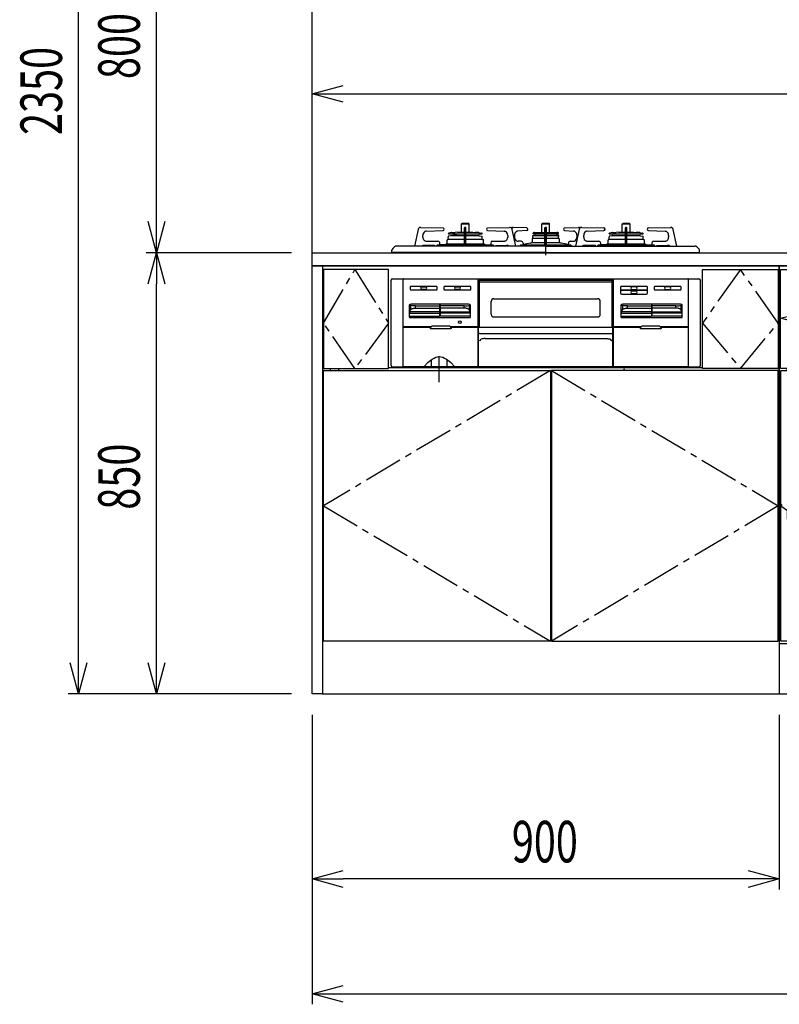
# Model space of a CAD drawing. Extents: x -4495 to 19820, y -3770 to 13755.
# Drawn here: x 14187 to 15650, y 852 to 2749 of the extents above; entities that cross this region are included whole.
import ezdxf

# ---------------------------------------------------------------- set-up
doc = ezdxf.new("R2010")
doc.units = 0
doc.header["$LTSCALE"] = 100
doc.header["$PDMODE"] = 3
for name, pattern in [('CENTER', [50.8, 31.75, -6.35, 6.35, -6.35]), ('CENTER2', [1.125, 0.75, -0.125, 0.125, -0.125]), ('DASHED', [3, 2, -1]), ('HIDDEN', [0.375, 0.25, -0.125]), ('PHANTOM', [2.5, 1.25, -0.25, 0.25, -0.25, 0.25, -0.25])]:
    doc.linetypes.add(name, pattern=pattern)
doc.layers.get('0').update_dxf_attribs({"linetype": 'CONTINUOUS'})
doc.layers.get('DEFPOINTS').update_dxf_attribs({"linetype": 'CONTINUOUS'})
for name, color, linetype in [('CEN', 2, 'CENTER2'), ('DIM', 1, 'CONTINUOUS'), ('HID', 3, 'HIDDEN'), ('THN', 4, 'CONTINUOUS')]:
    doc.layers.add(name, color=color, linetype=linetype)
doc.styles.get("Standard").update_dxf_attribs({"font": 'TXT.shx', "width": 0.7, "bigfont": 'BIGFONT.shx'})
doc.dimstyles.get("Standard").update_dxf_attribs({"dimscale": 40, "dimtxt": 2, "dimasz": 1.5, "dimexe": 0.5, "dimexo": 1, "dimgap": 0.8, "dimtad": 1, "dimblk": 'OPEN30', "dimcen": 0, "dimclrd": 1, "dimclre": 1, "dimclrt": 7, "dimazin": 3, "dimtm": 0.5, "dimtfac": 1, "dimtmove": 0, "dimatfit": 3})

# ---------------------------------------------------------------- blocks, each defined once
blk = doc.blocks.new('A$C3C100894')
for p, q in [((0, 825), (900, 825)), ((0, 0), (0, 825)), ((20, 825), (20, 0)), ((900, 825), (900, 0)), ((900, 623), (900, 825)), ((35, 627), (35, 623)), ((51.7, 623), (51.7, 627)), ((752.5, 628), (147, 628)), ((600.7, 623), (601.7, 627)), ((900, 628), (898, 628)), ((20, 0), (0, 0)), ((20, 0), (900, 0))]:
    blk.add_line(p, q)
at = {"layer": 'CEN'}
for points in [[(82.5, 818), (147, 714.5), (82.5, 627), (22, 714.5), (82.5, 818)], [(825, 818), (752, 714.5), (825, 627), (898, 714.5), (825, 818)], [(459, 623), (22, 362.5), (459, 102)], [(461, 623), (898, 362.5), (461, 102)]]:
    blk.add_lwpolyline(points, dxfattribs=at)
at = {"layer": 'THN'}
for points in [[(147, 627), (147, 818), (22, 818), (22, 627)], [(752, 627), (752, 818), (898, 818), (898, 627)], [(22, 102), (22, 623), (459, 623), (459, 102)], [(898, 102), (898, 623), (461, 623), (461, 102)]]:
    blk.add_lwpolyline(points, close=True, dxfattribs=at)
blk = doc.blocks.new('RB31AW13A16R_正面_')
at = {"linetype": 'CONTINUOUS'}
for p, q in [((-245.5, 45.1), (-252.5, 12.9)), ((-241.2, 48.9), (-241.7, 48.9)), ((-240.4, 48.9), (-241.2, 48.9)), ((-240.4, 48.9), (-197.9, 47.9)), ((-230.2, 41.5), (-197.8, 42.9)), ((-230.2, 41.5), (-230.2, 41.5)), ((-197.8, 42.9), (-197.8, 42.9)), ((-181.4, 38.8), (-186.7, 37.9)), ((-180.8, 38.8), (-174.2, 38.8)), ((-169.8, 39.8), (-174.2, 38.8)), ((-169.8, 39.8), (-140.2, 39.8)), ((-162.5, 55.9), (-147.5, 55.9)), ((-162.5, 39.8), (-162.5, 55.9)), ((-161, 56.9), (-149, 56.9)), ((-156.5, 13), (-156.5, 48.2)), ((-155.8, 48.9), (-154.3, 48.9)), ((-153.6, 13), (-153.6, 48.2)), ((-147.5, 39.8), (-147.5, 55.9)), ((-140.2, 39.8), (-135.8, 38.8)), ((-134.1, 38.8), (-135.8, 38.8)), ((-129.2, 38.8), (-134.1, 38.8)), ((-128.6, 38.8), (-123.3, 37.9)), ((-112.2, 42.9), (-79.8, 41.5)), ((-112.2, 42.9), (-112.2, 42.9)), ((-112.1, 47.9), (-69.6, 48.9)), ((-78.5, 41.3), (-79.8, 41.5)), ((-79.8, 41.5), (-79.8, 41.5)), ((-77.5, 41), (-78.5, 41.3)), ((-68.8, 48.9), (-69.5, 48.9)), ((-68.2, 48.9), (-68.8, 48.9)), ((-57.5, 12.9), (-64.5, 45.1)), ((-64.2, 48.9), (-63.7, 48.9)), ((-63.7, 48.9), (-62.9, 48.9)), ((-36.4, 47.9), (-62.9, 48.9)), ((-36.3, 42.9), (-53.7, 41.7)), ((-53.7, 41.7), (-53.7, 41.7)), ((-36.3, 42.9), (-36.3, 42.9)), ((-23.1, 38.9), (-23.9, 38.6)), ((-21.4, 39.2), (21.4, 39.2)), ((-7.5, 55.9), (7.5, 55.9)), ((-7.5, 39.2), (-7.5, 55.9)), ((-6, 56.9), (6, 56.9)), ((-1.5, 13), (-1.5, 48.2)), ((0.8, 48.9), (-0.8, 48.9)), ((1.5, 13), (1.5, 48.2)), ((7.5, 39.2), (7.5, 55.9)), ((23.1, 38.9), (23.9, 38.6)), ((36.3, 42.9), (53.7, 41.7)), ((36.3, 42.9), (36.3, 42.9)), ((36.4, 47.9), (62.9, 48.9)), ((53.7, 41.7), (53.7, 41.7)), ((64.5, 45.1), (57.5, 12.9)), ((63.7, 48.9), (62.9, 48.9)), ((64.2, 48.9), (63.7, 48.9)), ((68.8, 48.9), (68.3, 48.9)), ((69.6, 48.9), (68.8, 48.9)), ((69.6, 48.9), (112.1, 47.9)), ((79.8, 41.5), (112.2, 42.9)), ((79.8, 41.5), (79.8, 41.5)), ((112.2, 42.9), (112.2, 42.9)), ((128.6, 38.8), (123.3, 37.9)), ((129.2, 38.8), (135.8, 38.8)), ((140.2, 39.8), (135.8, 38.8)), ((140.2, 39.8), (169.8, 39.8)), ((147.5, 55.9), (162.5, 55.9)), ((147.5, 39.8), (147.5, 55.9)), ((149, 56.9), (161, 56.9)), ((153.6, 13), (153.6, 48.2)), ((154.3, 48.9), (155.8, 48.9)), ((156.5, 13), (156.5, 48.2)), ((162.5, 39.8), (162.5, 55.9)), ((169.8, 39.8), (174.2, 38.8)), ((175.9, 38.8), (174.2, 38.8)), ((180.8, 38.8), (175.9, 38.8)), ((181.4, 38.8), (186.7, 37.9)), ((197.8, 42.9), (230.2, 41.5)), ((197.8, 42.9), (197.8, 42.9)), ((197.9, 47.9), (240.4, 48.9)), ((231.5, 41.3), (230.2, 41.5)), ((230.2, 41.5), (230.2, 41.5)), ((232.5, 41), (231.5, 41.3)), ((240.4, 48.9), (241.2, 48.9)), ((241.2, 48.9), (240.4, 48.9)), ((241.2, 48.9), (241.7, 48.9)), ((252.5, 13), (245.5, 45.1)), ((-236.8, 30.2), (-236.8, 33.5)), ((-230, 22.2), (-207.6, 22.2)), ((-190, 17.2), (-190, 24.5)), ((-188.2, 25.8), (-189.3, 25.4)), ((-188, 31.8), (-188, 30.3)), ((-188, 30.3), (-187.7, 30.2)), ((-187.8, 25.9), (-156.5, 25.9)), ((-187.7, 25.9), (-187.8, 25.9)), ((-182.5, 32.4), (-187.7, 32.1)), ((-187.5, 26.1), (-187.7, 30.2)), ((-187.5, 36.5), (-187.5, 37)), ((-187.3, 36.3), (-156.5, 36.3)), ((-181.6, 33.2), (-156.5, 33.2)), ((-153.6, 36.3), (-122.8, 36.3)), ((-153.6, 33.2), (-128.3, 33.2)), ((-153.6, 25.9), (-122, 25.9)), ((-128.5, 33.1), (-128.7, 33.1)), ((-127.5, 32.4), (-122.2, 32.1)), ((-122.5, 36.5), (-122.5, 37)), ((-122.5, 25.9), (-122.2, 32.1)), ((-122.3, 25.9), (-122.2, 25.9)), ((-121.8, 25.8), (-120.7, 25.4)), ((-120, 17.2), (-120, 24.5)), ((-102.9, 22.1), (-102.4, 22.2)), ((-102.4, 22.2), (-80, 22.2)), ((-73.2, 33.5), (-73.2, 30.2)), ((-60.2, 33.7), (-60.2, 30.2)), ((-47.2, 22.2), (-53.3, 22.2)), ((-27, 19.7), (-1.5, 19.7)), ((-26, 26.9), (-26, 19.6)), ((-25, 33.1), (-21.4, 33.3)), ((-25, 33.1), (-1.5, 33.1)), ((-25, 31.5), (-25, 33.1)), ((-24.5, 28.4), (-24.7, 31.3)), ((-24.5, 37.1), (-24.5, 37.7)), ((-24.5, 28.4), (-1.5, 28.4)), ((-24.3, 36.8), (-1.5, 36.8)), ((-22.5, 37.4), (-24.1, 36.8)), ((-21.4, 37.6), (21.4, 37.6)), ((-11.7, 37.6), (-21.4, 37.6)), ((-21.4, 36.6), (-21.4, 37.6)), ((-18.2, 36.6), (-21.4, 36.6)), ((-20.4, 33.9), (-20.5, 33.9)), ((-19.6, 32.9), (-19.9, 33.6)), ((-18.2, 36.6), (-18.2, 37.6)), ((-11.7, 36.6), (-18.2, 36.6)), ((-14.2, 36.6), (-14.2, 37.6)), ((-11.7, 36.6), (-11.7, 37.6)), ((1.5, 36.8), (24.2, 36.8)), ((1.5, 33.1), (25, 33.1)), ((1.5, 28.4), (24.5, 28.4)), ((1.5, 19.7), (27, 19.7)), ((11.7, 37.6), (21.4, 37.6)), ((11.7, 36.6), (11.7, 37.6)), ((11.7, 36.6), (12.5, 36.6)), ((12, 36.6), (13.5, 36.6)), ((13.5, 36.6), (21.4, 36.6)), ((14.2, 36.6), (14.2, 37.6)), ((18.2, 36.6), (18.2, 37.6)), ((19.7, 33.1), (19.9, 33.6)), ((20.4, 33.9), (20.5, 33.9)), ((21.4, 36.6), (21.4, 37.6)), ((25, 33.1), (21.4, 33.3)), ((22.5, 37.4), (24.1, 36.8)), ((24.5, 37.1), (24.5, 37.7)), ((24.5, 28.4), (24.7, 31.3)), ((25, 31.5), (24.6, 31.3)), ((25, 31.5), (25, 33.1)), ((26, 26.9), (26, 19.7)), ((47.2, 22.2), (53.3, 22.2)), ((60.2, 33.7), (60.2, 30.2)), ((73.2, 30.2), (73.2, 33.5)), ((80, 22.2), (102.4, 22.2)), ((120, 17.2), (120, 24.5)), ((122, 25.9), (120.7, 25.4)), ((122, 31.8), (122, 30.3)), ((122, 30.3), (122.3, 30.2)), ((122, 25.9), (153.6, 25.9)), ((127.5, 32.4), (122.3, 32.1)), ((122.5, 25.9), (122.3, 30.2)), ((122.5, 36.5), (122.5, 37)), ((122.7, 36.3), (153.6, 36.3)), ((128.5, 33.1), (153.6, 33.1)), ((156.5, 36.3), (187.2, 36.3)), ((156.5, 33.1), (181.5, 33.1)), ((156.5, 25.9), (188, 25.9)), ((182.5, 32.4), (187.8, 32.1)), ((187.5, 36.5), (187.5, 37)), ((187.5, 25.9), (187.8, 32.1)), ((188, 25.9), (189.3, 25.4)), ((190, 17.2), (190, 24.5)), ((207.1, 22.1), (207.6, 22.2)), ((207.6, 22.2), (230, 22.2)), ((236.8, 33.5), (236.8, 30.2)), ((-296.5, 0), (-296.5, 4.9)), ((0, 0.7), (-296.5, 0.7)), ((0, 0), (-296.5, 0)), ((-72.4, 13), (-287.7, 13)), ((-236.3, 14), (-235.9, 14.1)), ((-215.7, 14.2), (-234.7, 14.2)), ((-225.1, 13), (-225.1, 13.1)), ((-223.6, 13), (-223.7, 13.1)), ((-216.9, 14.2), (-217.2, 14.2)), ((-216.6, 14.1), (-216.9, 14.2)), ((-216.3, 14), (-216.6, 14.1)), ((-216, 13.9), (-216.3, 14)), ((-215.8, 13.7), (-216, 13.9)), ((-215.5, 13.5), (-215.8, 13.7)), ((-215.4, 14.2), (-215.7, 14.2)), ((-215.3, 13.3), (-215.5, 13.5)), ((-215.1, 14.1), (-215.4, 14.2)), ((-215.1, 13.1), (-215.3, 13.3)), ((-214.9, 14), (-215.1, 14.1)), ((-214.6, 13.9), (-214.9, 14)), ((-214.3, 13.7), (-214.6, 13.9)), ((-214.1, 13.5), (-214.3, 13.7)), ((-213.9, 13.3), (-214.1, 13.5)), ((-213.7, 13.1), (-213.9, 13.3)), ((-210.2, 13), (-210.1, 13.1)), ((-210.1, 13.1), (-210, 13.5)), ((-210, 13.5), (-209.9, 13.8)), ((-209.9, 13.8), (-209.7, 14.1)), ((-209.7, 14.1), (-209.5, 14.3)), ((-208.3, 15.4), (-209.5, 14.3)), ((-208.3, 15.4), (-156.5, 15.4)), ((-193.4, 16.2), (-204.2, 15.4)), ((-204.1, 16.2), (-204.1, 18.2)), ((-191.1, 17.2), (-156.5, 17.2)), ((-153.6, 17.2), (-118.9, 17.2)), ((-153.6, 15.4), (-101.7, 15.4)), ((-116.6, 16.2), (-105.8, 15.4)), ((-106.4, 13), (-106.3, 13.1)), ((-105.9, 18.2), (-105.9, 16.2)), ((-104.9, 13), (-104.9, 13.1)), ((-101.7, 15.4), (-100.5, 14.3)), ((-100.3, 14.1), (-100.5, 14.3)), ((-100.1, 13.8), (-100.3, 14.1)), ((-100, 13.5), (-100.1, 13.8)), ((-99.9, 13.1), (-100, 13.5)), ((-99.8, 13), (-99.9, 13.1)), ((-96.3, 13.1), (-96.1, 13.3)), ((-96.1, 13.3), (-95.9, 13.5)), ((-95.9, 13.5), (-95.7, 13.7)), ((-95.7, 13.7), (-95.4, 13.9)), ((-95.4, 13.9), (-95.1, 14)), ((-95.1, 14), (-94.9, 14.1)), ((-94.9, 14.1), (-94.6, 14.2)), ((-94.9, 13.1), (-94.7, 13.3)), ((-94.7, 13.3), (-94.5, 13.5)), ((-94.6, 14.2), (-94.3, 14.2)), ((-94.5, 13.5), (-94.2, 13.7)), ((-94.3, 14.2), (-75.3, 14.2)), ((-94.2, 13.7), (-94, 13.9)), ((-94, 13.9), (-93.7, 14)), ((-93.7, 14), (-93.4, 14.1)), ((-93.4, 14.1), (-93.1, 14.2)), ((-93.1, 14.2), (-92.8, 14.2)), ((-74.1, 14.1), (-73.7, 14)), ((-69.3, 13), (-72.4, 13)), ((0, 13), (-69.3, 13)), ((-49.6, 13.5), (-49.7, 13.1)), ((-49.7, 13.1), (-49.7, 13)), ((-49.5, 13.8), (-49.6, 13.5)), ((-49.3, 14.1), (-49.5, 13.8)), ((-48, 15.4), (-49.3, 14.1)), ((-47.9, 15.4), (-1.5, 15.4)), ((-29.5, 18.5), (-43.7, 16.1)), ((-43.7, 18.2), (-43.7, 16.2)), ((0, 13), (69.3, 13)), ((0, 0.7), (296.5, 0.7)), ((0, 0), (296.5, 0)), ((1.5, 15.4), (48, 15.4)), ((43.7, 16.1), (29.5, 18.5)), ((43.7, 18.2), (43.7, 16.2)), ((48, 15.4), (49.3, 14.1)), ((49.3, 14.1), (49.5, 13.8)), ((49.5, 13.8), (49.6, 13.5)), ((49.6, 13.5), (49.7, 13.1)), ((49.7, 13.1), (49.7, 13)), ((69.3, 13), (72.4, 13)), ((72.4, 13), (287.7, 13)), ((94.3, 14.2), (75.3, 14.2)), ((93.1, 14.2), (92.8, 14.2)), ((93.4, 14.1), (93.1, 14.2)), ((93.7, 14), (93.4, 14.1)), ((94, 13.9), (93.7, 14)), ((94.2, 13.7), (94, 13.9)), ((94.5, 13.5), (94.2, 13.7)), ((94.6, 14.2), (94.3, 14.2)), ((94.7, 13.3), (94.5, 13.5)), ((94.9, 14.1), (94.6, 14.2)), ((94.9, 13.1), (94.7, 13.3)), ((95.1, 14), (94.9, 14.1)), ((95.4, 13.9), (95.1, 14)), ((95.7, 13.7), (95.4, 13.9)), ((95.9, 13.5), (95.7, 13.7)), ((96.1, 13.3), (95.9, 13.5)), ((96.3, 13.1), (96.1, 13.3)), ((99.8, 13), (99.9, 13.1)), ((99.9, 13.1), (100, 13.5)), ((100, 13.5), (100.1, 13.8)), ((100.1, 13.8), (100.3, 14.1)), ((100.3, 14.1), (101.6, 15.4)), ((101.7, 15.4), (153.6, 15.4)), ((104.9, 13), (104.9, 13.1)), ((116.6, 16.2), (105.8, 15.4)), ((105.9, 16.2), (105.9, 18.2)), ((106.4, 13), (106.3, 13.1)), ((118.9, 17.2), (153.7, 17.2)), ((156.3, 17.2), (191.1, 17.2)), ((156.5, 15.4), (208.4, 15.4)), ((193.4, 16.2), (204.2, 15.4)), ((204.1, 18.2), (204.1, 16.2)), ((209.7, 14.1), (208.4, 15.4)), ((209.9, 13.8), (209.7, 14.1)), ((210, 13.5), (209.9, 13.8)), ((210.1, 13.1), (210, 13.5)), ((210.2, 13), (210.1, 13.1)), ((213.6, 13), (213.7, 13.1)), ((213.7, 13.1), (213.9, 13.3)), ((213.9, 13.3), (214.1, 13.5)), ((214.1, 13.5), (214.3, 13.7)), ((214.3, 13.7), (214.6, 13.9)), ((214.6, 13.9), (214.9, 14)), ((214.9, 14), (215.1, 14.1)), ((215.1, 14.1), (215.4, 14.2)), ((215.1, 13.1), (215.3, 13.3)), ((215.1, 13), (215.1, 13.1)), ((215.3, 13.3), (215.5, 13.5)), ((215.4, 14.2), (215.7, 14.2)), ((215.5, 13.5), (215.8, 13.7)), ((215.7, 14.2), (234.7, 14.2)), ((215.8, 13.7), (216, 13.9)), ((216, 13.9), (216.3, 14)), ((216.3, 14), (216.6, 14.1)), ((216.6, 14.1), (216.9, 14.2)), ((216.9, 14.2), (217.2, 14.2)), ((230.9, 14.1), (231.3, 14)), ((296.5, 0), (296.5, 4.9)), ((-298, -217), (-298, -53)), ((-295, -50), (295, -50)), ((-274.5, -51.7), (-274.5, -51.2)), ((-274.5, -220), (-274.5, -51.7)), ((-273.5, -50.2), (273.5, -50.2)), ((-130.5, -50.2), (-130.5, -220)), ((-128.8, -53.2), (-128.3, -53.2)), ((-128.8, -143.5), (-128.8, -53.2)), ((-128.3, -53.1), (-128.3, -52.6)), ((-128.3, -52.6), (128.3, -52.6)), ((-128.3, -53.1), (-128.3, -54.2)), ((-128, -55.2), (-128, -143.5)), ((-126.3, -56.2), (126.3, -56.2)), ((128, -143.5), (128, -55.2)), ((128.3, -52.6), (128.3, -53.1)), ((128.3, -53.1), (128.3, -54.2)), ((128.8, -53.2), (128.3, -53.2)), ((128.8, -143.5), (128.8, -53.2)), ((130.5, -220), (130.5, -50.2)), ((274.5, -51.2), (274.5, -51.7)), ((274.5, -51.7), (274.5, -219)), ((298, -217), (298, -53)), ((-261, -66.7), (-261, -69.7)), ((-211, -64.7), (-259, -64.7)), ((-259, -71.7), (-211, -71.7)), ((-238.5, -65.7), (-231.5, -65.7)), ((-231.5, -70.7), (-238.5, -70.7)), ((-209, -69.7), (-209, -66.7)), ((-196, -66.7), (-196, -69.7)), ((-146, -64.7), (-194, -64.7)), ((-194, -71.7), (-146, -71.7)), ((-173.5, -65.7), (-166.5, -65.7)), ((-166.5, -70.7), (-173.5, -70.7)), ((-144, -69.7), (-144, -66.7)), ((144, -66.7), (144, -69.7)), ((144, -69.7), (144, -74.7)), ((144, -74.7), (144, -77.7)), ((194, -64.7), (146, -64.7)), ((146, -71.7), (194, -71.7)), ((194, -72.7), (146, -72.7)), ((173.5, -65.7), (166.5, -65.7)), ((166.5, -70.7), (173.5, -70.7)), ((173.5, -73.7), (166.5, -73.7)), ((196, -74.7), (196, -66.7)), ((196, -77.7), (196, -74.7)), ((209, -66.7), (209, -69.7)), ((259, -64.7), (211, -64.7)), ((211, -71.7), (259, -71.7)), ((238.5, -65.7), (231.5, -65.7)), ((231.5, -70.7), (238.5, -70.7)), ((261, -69.7), (261, -66.7)), ((-105, -118.6), (-105, -93.6)), ((-100, -88.6), (100, -88.6)), ((105, -118.6), (105, -93.6)), ((146, -79.7), (194, -79.7)), ((166.5, -78.7), (173.5, -78.7)), ((-263, -101.1), (-263, -123.5)), ((-262.4, -100.5), (-261.7, -100.9)), ((-262.2, -113.8), (-260.4, -109.9)), ((-261.7, -100.9), (-260.4, -101.5)), ((-260.3, -101.6), (-260.4, -101.5)), ((-260.4, -109.9), (-260, -109.3)), ((-259, -101.8), (-260.3, -101.6)), ((-260, -109.3), (-259.2, -108.7)), ((-259.2, -108.7), (-258.2, -108.1)), ((-256.8, -102.1), (-259, -101.8)), ((-258.2, -108.1), (-257, -107.6)), ((-151, -99), (-257, -99)), ((-257, -107.6), (-255.6, -107.3)), ((-253.9, -102.2), (-256.8, -102.1)), ((-255.6, -107.3), (-254, -107)), ((-254, -107), (-252.3, -106.8)), ((-250.6, -102.2), (-253.9, -102.2)), ((-252.3, -106.8), (-250.6, -106.7)), ((-250.6, -102.2), (-204.5, -102.2)), ((-250.6, -106.7), (-204.5, -106.7)), ((-204.5, -99.5), (-204.5, -122)), ((-203.5, -99.5), (-203.5, -122)), ((-157.4, -102.2), (-203.5, -102.2)), ((-157.4, -106.7), (-203.5, -106.7)), ((-157.4, -102.2), (-154.1, -102.2)), ((-155.7, -106.8), (-157.4, -106.7)), ((-154, -107), (-155.7, -106.8)), ((-154.1, -102.2), (-151.2, -102.1)), ((-152.4, -107.3), (-154, -107)), ((-151, -107.6), (-152.4, -107.3)), ((-151.2, -102.1), (-149, -101.8)), ((-149.8, -108.1), (-151, -107.6)), ((-148.8, -108.7), (-149.8, -108.1)), ((-149, -101.8), (-147.7, -101.6)), ((-148, -109.3), (-148.8, -108.7)), ((-147.6, -109.9), (-148, -109.3)), ((-147.7, -101.6), (-147.6, -101.5)), ((-146.3, -100.9), (-147.6, -101.5)), ((-145.8, -113.8), (-147.6, -109.9)), ((-145.6, -100.5), (-146.3, -100.9)), ((-145, -123.5), (-145, -101.1)), ((145, -101.1), (145, -123.5)), ((145.6, -100.5), (146.3, -100.9)), ((145.8, -113.8), (147.6, -109.9)), ((146.3, -100.9), (147.6, -101.5)), ((147.7, -101.6), (147.6, -101.5)), ((147.6, -109.9), (148, -109.3)), ((149, -101.8), (147.7, -101.6)), ((148, -109.3), (148.8, -108.7)), ((148.8, -108.7), (149.8, -108.1)), ((151.2, -102.1), (149, -101.8)), ((149.8, -108.1), (151, -107.6)), ((257, -99), (151, -99)), ((151, -107.6), (152.4, -107.3)), ((154.1, -102.2), (151.2, -102.1)), ((152.4, -107.3), (154, -107)), ((154, -107), (155.7, -106.8)), ((157.4, -102.2), (154.1, -102.2)), ((155.7, -106.8), (157.4, -106.7)), ((157.4, -102.2), (203.5, -102.2)), ((157.4, -106.7), (203.5, -106.7)), ((203.5, -99.5), (203.5, -122)), ((204.5, -99.5), (204.5, -122)), ((250.6, -102.2), (204.5, -102.2)), ((250.6, -106.7), (204.5, -106.7)), ((250.6, -102.2), (253.9, -102.2)), ((252.3, -106.8), (250.6, -106.7)), ((254, -107), (252.3, -106.8)), ((253.9, -102.2), (256.8, -102.1)), ((255.6, -107.3), (254, -107)), ((257, -107.6), (255.6, -107.3)), ((256.8, -102.1), (259, -101.8)), ((258.2, -108.1), (257, -107.6)), ((259.2, -108.7), (258.2, -108.1)), ((259, -101.8), (260.3, -101.6)), ((260, -109.3), (259.2, -108.7)), ((260.4, -109.9), (260, -109.3)), ((260.3, -101.6), (260.4, -101.5)), ((261.7, -100.9), (260.4, -101.5)), ((262.2, -113.8), (260.4, -109.9)), ((262.4, -100.5), (261.7, -100.9)), ((263, -123.5), (263, -101.1)), ((-262.5, -122), (-204.5, -122)), ((-261.5, -125), (-146.5, -125)), ((-145.5, -122), (-203.5, -122)), ((-100, -123.6), (100, -123.6)), ((145.5, -122), (203.5, -122)), ((146.5, -125), (261.5, -125)), ((262.5, -122), (204.5, -122)), ((-220.8, -142.5), (-274.5, -142.5)), ((-274.5, -143.5), (-221.5, -143.5)), ((-222.3, -145.5), (-222.3, -144.5)), ((-222.2, -145.6), (-222.3, -145.5)), ((-222.2, -145.7), (-222.2, -145.6)), ((-222.2, -145.6), (-222.2, -145.6)), ((-222.2, -145.8), (-222.2, -145.7)), ((-222.2, -145.7), (-222.2, -145.7)), ((-222.2, -145.9), (-222.2, -145.8)), ((-222.1, -146), (-222.2, -145.9)), ((-222.2, -145.9), (-222.2, -145.9)), ((-222, -146.1), (-222.1, -146)), ((-222.1, -146), (-222.1, -146)), ((-222, -146.2), (-222, -146.1)), ((-221.9, -146.3), (-222, -146.2)), ((-222, -146.2), (-222, -146.2)), ((-221.8, -146.3), (-221.9, -146.3)), ((-221.9, -146.3), (-221.9, -146.3)), ((-221.7, -146.4), (-221.8, -146.3)), ((-221.6, -146.4), (-221.7, -146.4)), ((-221.7, -146.4), (-221.7, -146.4)), ((-221.6, -146.5), (-221.6, -146.4)), ((-221.5, -146.5), (-221.6, -146.5)), ((-221.4, -146.5), (-221.5, -146.5)), ((-221.3, -146.5), (-221.4, -146.5)), ((-221.4, -146.5), (-221.4, -146.5)), ((-221.2, -146.5), (-221.3, -146.5)), ((-183.3, -146.5), (-221.2, -146.5)), ((-186.2, -141.5), (-218.3, -141.5)), ((-130.5, -142.5), (-183.7, -142.5)), ((-183.2, -146.5), (-183.3, -146.5)), ((-183.1, -146.5), (-183.2, -146.5)), ((-183, -146.5), (-183.1, -146.5)), ((-183.1, -146.5), (-183.1, -146.5)), ((-183, -143.5), (-130.5, -143.5)), ((-182.9, -146.5), (-183, -146.5)), ((-182.8, -146.4), (-182.9, -146.4)), ((-182.9, -146.4), (-182.9, -146.5)), ((-182.7, -146.3), (-182.8, -146.4)), ((-182.8, -146.4), (-182.8, -146.4)), ((-182.6, -146.3), (-182.7, -146.3)), ((-182.5, -146.2), (-182.6, -146.3)), ((-182.6, -146.3), (-182.6, -146.3)), ((-182.4, -146), (-182.5, -146.1)), ((-182.5, -146.1), (-182.5, -146.2)), ((-182.5, -146.2), (-182.5, -146.2)), ((-182.3, -145.9), (-182.4, -146)), ((-182.4, -146), (-182.4, -146)), ((-182.3, -145.5), (-182.3, -144.5)), ((-182.3, -145.5), (-182.3, -145.6)), ((-182.3, -145.6), (-182.3, -145.6)), ((-182.3, -145.6), (-182.3, -145.7)), ((-182.3, -145.7), (-182.3, -145.7)), ((-182.3, -145.7), (-182.3, -145.8)), ((-182.3, -145.8), (-182.3, -145.9)), ((-182.3, -145.9), (-182.3, -145.9)), ((-129.5, -143.5), (129.5, -143.5)), ((-129.5, -220), (-129.5, -143.5)), ((129.5, -220), (129.5, -143.5)), ((183.8, -142.5), (130.5, -142.5)), ((130.5, -143.5), (183, -143.5)), ((182.3, -144.5), (182.3, -145.5)), ((182.3, -145.6), (182.3, -145.5)), ((182.3, -145.7), (182.3, -145.6)), ((182.3, -145.6), (182.3, -145.6)), ((182.3, -145.8), (182.3, -145.7)), ((182.3, -145.7), (182.3, -145.7)), ((182.3, -145.9), (182.3, -145.8)), ((182.4, -146), (182.3, -145.9)), ((182.3, -145.9), (182.3, -145.9)), ((182.5, -146.1), (182.4, -146)), ((182.4, -146), (182.4, -146)), ((182.5, -146.2), (182.5, -146.1)), ((182.6, -146.3), (182.5, -146.2)), ((182.5, -146.2), (182.5, -146.2)), ((182.7, -146.3), (182.6, -146.3)), ((182.6, -146.3), (182.6, -146.3)), ((182.8, -146.4), (182.7, -146.3)), ((182.9, -146.4), (182.8, -146.4)), ((182.8, -146.4), (182.8, -146.4)), ((182.9, -146.5), (182.9, -146.4)), ((183, -146.5), (182.9, -146.5)), ((183.1, -146.5), (183, -146.5)), ((183.2, -146.5), (183.1, -146.5)), ((183.1, -146.5), (183.1, -146.5)), ((183.3, -146.5), (183.2, -146.5)), ((221.2, -146.5), (183.3, -146.5)), ((218.3, -141.5), (186.2, -141.5)), ((274.5, -142.5), (220.7, -142.5)), ((221.3, -146.5), (221.2, -146.5)), ((221.4, -146.5), (221.3, -146.5)), ((221.5, -146.5), (221.4, -146.5)), ((221.4, -146.5), (221.4, -146.5)), ((221.5, -143.5), (274.5, -143.5)), ((221.6, -146.5), (221.5, -146.5)), ((221.7, -146.4), (221.6, -146.4)), ((221.6, -146.4), (221.6, -146.5)), ((221.8, -146.3), (221.7, -146.4)), ((221.7, -146.4), (221.7, -146.4)), ((221.9, -146.3), (221.8, -146.3)), ((222, -146.2), (221.9, -146.3)), ((221.9, -146.3), (221.9, -146.3)), ((222.1, -146), (222, -146.1)), ((222, -146.1), (222, -146.2)), ((222, -146.2), (222, -146.2)), ((222.2, -145.9), (222.1, -146)), ((222.1, -146), (222.1, -146)), ((222.3, -145.5), (222.2, -145.6)), ((222.2, -145.6), (222.2, -145.6)), ((222.2, -145.6), (222.2, -145.7)), ((222.2, -145.7), (222.2, -145.7)), ((222.2, -145.7), (222.2, -145.8)), ((222.2, -145.8), (222.2, -145.9)), ((222.2, -145.9), (222.2, -145.9)), ((222.3, -144.5), (222.3, -145.5)), ((-127.3, -155.5), (-125.1, -155.5)), ((-126.3, -168.9), (-124.3, -166.5)), ((-125.1, -155.5), (-116.7, -155.5)), ((-116.7, -155.5), (116.7, -155.5)), ((-116.7, -165.4), (116.7, -165.4)), ((-116.7, -165.4), (-116.7, -165.4)), ((116.7, -155.5), (125.1, -155.5)), ((116.7, -165.4), (117.4, -165.4)), ((116.7, -165.4), (116.7, -165.4)), ((117.4, -165.4), (118.6, -165.4)), ((118.6, -165.4), (119.8, -165.5)), ((119.8, -165.5), (120.9, -165.6)), ((120.9, -165.6), (121.9, -165.8)), ((121.9, -165.8), (122.8, -165.9)), ((122.8, -165.9), (123.5, -166.1)), ((123.5, -166.1), (124, -166.3)), ((124, -166.3), (124.2, -166.4)), ((124.2, -166.4), (124.3, -166.5)), ((124.3, -166.5), (124.3, -166.5)), ((124.3, -166.5), (126.3, -168.9)), ((125.1, -155.5), (127.3, -155.5)), ((-226.4, -211), (-218.8, -205)), ((-220, -220), (-220, -205.8)), ((-218.8, -205), (-215.1, -202.8)), ((-215.1, -202.8), (-211.6, -201.2)), ((-211.6, -201.2), (-208.2, -200.3)), ((-208.2, -200.3), (-205, -200)), ((-205, -200), (-201.8, -200.3)), ((-201.8, -200.3), (-198.4, -201.2)), ((-198.4, -201.2), (-194.9, -202.8)), ((-194.9, -202.8), (-191.2, -205)), ((-191.2, -205), (-183.6, -211)), ((-190, -220), (-190, -205.8)), ((-295, -220), (295, -220)), ((273.5, -220), (-274.5, -220)), ((-235, -220), (-226.4, -211)), ((-183.6, -211), (-175, -220)), ((129, -218), (129, -218)), ((274.5, -219), (273.5, -219)), ((273.5, -219), (273.5, -220))]:
    blk.add_line(p, q, dxfattribs=at)
at = {"linetype": 'PHANTOM'}
for p, q in [((-1.5, 44.5), (-1.4, 44.5)), ((-1.4, 44.5), (-1.4, 44.5)), ((-1.4, 44.5), (-1.3, 44.5)), ((-1.3, 44.5), (-1.2, 44.5)), ((-1.2, 44.5), (-1.1, 44.6)), ((-1.1, 44.6), (-1, 44.6)), ((-1, 44.6), (-0.9, 44.6)), ((-0.9, 44.6), (-0.8, 44.6)), ((-0.8, 44.6), (0.8, 44.6)), ((0.8, 44.6), (0.9, 44.6)), ((0.9, 44.6), (1, 44.6)), ((1, 44.6), (1.1, 44.6)), ((1.1, 44.6), (1.2, 44.5)), ((1.2, 44.5), (1.3, 44.5)), ((1.3, 44.5), (1.4, 44.5)), ((1.4, 44.5), (1.4, 44.5)), ((1.4, 44.5), (1.5, 44.5)), ((112.2, 47.9), (112.1, 47.9)), ((112.3, 47.8), (112.2, 47.9)), ((112.3, 43), (112.2, 42.9)), ((112.2, 42.9), (112.2, 42.9)), ((112.4, 47.7), (112.3, 47.8)), ((112.3, 47.8), (112.3, 47.8)), ((112.4, 43.1), (112.3, 43)), ((112.3, 43), (112.3, 43)), ((112.4, 47.6), (112.4, 47.7)), ((112.4, 47.5), (112.4, 47.6)), ((112.5, 47.3), (112.4, 47.5)), ((112.5, 43.3), (112.4, 43.2)), ((112.4, 43.2), (112.4, 43.1)), ((112.5, 47.2), (112.5, 47.3)), ((113, 47.1), (112.5, 47.2)), ((112.5, 43.6), (113.1, 43.8)), ((112.5, 43.6), (112.5, 43.5)), ((112.5, 43.5), (112.5, 43.3)), ((113.5, 46.7), (113, 47.1)), ((113.1, 43.8), (113.6, 44.2)), ((113.9, 46.1), (113.5, 46.7)), ((113.6, 44.2), (113.9, 44.7)), ((114, 45.4), (113.9, 46.1)), ((113.9, 44.7), (114, 45.4)), ((-262.4, 12.9), (-262.5, 12.9)), ((-262.5, 12.9), (-262.5, 12.9)), ((-262.5, 12.9), (-262.5, 12.9)), ((67.6, 12.9), (67.5, 12.9)), ((67.5, 12.9), (67.5, 12.9)), ((67.5, 12.9), (67.5, 12.9)), ((-204.5, -113.8), (-262.2, -113.8)), ((-260.4, -101.5), (-260.4, -109.9)), ((-250.6, -106.7), (-250.6, -102.2)), ((-203.5, -113.8), (-145.8, -113.8)), ((-157.4, -106.7), (-157.4, -102.2)), ((-147.6, -101.5), (-147.6, -109.9)), ((203.5, -113.8), (145.8, -113.8)), ((147.6, -101.5), (147.6, -109.9)), ((157.4, -106.7), (157.4, -102.2)), ((204.5, -113.8), (262.2, -113.8)), ((250.6, -106.7), (250.6, -102.2)), ((260.4, -101.5), (260.4, -109.9)), ((-262.5, -116.6), (-204.5, -116.6)), ((-145.5, -116.6), (-203.5, -116.6)), ((145.5, -116.6), (203.5, -116.6)), ((262.5, -116.6), (204.5, -116.6))]:
    blk.add_line(p, q, dxfattribs=at)
at = {"linetype": 'CENTER'}
blk.add_line((-170.9, 33.2), (-177.9, 33.2), dxfattribs=at)
at = {"linetype": 'CONTINUOUS'}
blk.add_circle((-165.5, -133.8), 2.5, dxfattribs=at)
for centre, radius, start, end in [((-240.9, 44.3), 4.66, 99.5187, 169.7135), ((-228.8, 33.8), 8.03, 118.7748, 182.2001), ((-230, 35.8), 5.71, 92.358, 117.7536), ((-198.2, 45.4), 2.52, 278.0045, 82.9365), ((-186.5, 37), 1, 98.7462, 180), ((-180.8, 35.2), 3.6, 90, 98.7462), ((-161, 55.9), 1, 90, 180), ((-155.5, 47.9), 1, 90, 180), ((-155.8, 48.2), 0.7, 90, 180), ((-154.6, 47.9), 1, 0, 90), ((-154.3, 48.2), 0.7, 0, 90), ((-149, 55.9), 1, 0, 90), ((-129.2, 35.2), 3.6, 81.2538, 90), ((-123.5, 37), 1, 0, 81.2538), ((-111.8, 45.4), 2.52, 97.0572, 262.0018), ((-81.3, 33.8), 8.07, 358.1959, 62.9764), ((-69, 44.3), 4.57, 9.7306, 80.0204), ((-63.4, 44.2), 4.68, 99.2976, 127.2319), ((-51.9, 33.9), 8.28, 125.4556, 181.3547), ((-53.3, 35.9), 5.8, 93.9276, 125.25), ((-36.7, 45.4), 2.53, 279.3896, 82.178), ((-23.5, 37.7), 1, 111.8014, 180), ((-21.4, 34.6), 4.6, 90, 111.8014), ((-6, 55.9), 1, 90, 180), ((-0.8, 48.2), 0.7, 90, 180), ((0.8, 48.2), 0.7, 0, 90), ((6, 55.9), 1, 0, 90), ((21.4, 34.6), 4.6, 68.1986, 90), ((23.5, 37.7), 1, 0, 68.1986), ((36.7, 45.4), 2.53, 97.822, 260.6104), ((53.3, 35.9), 5.8, 54.75, 86.0724), ((51.9, 33.9), 8.28, 358.6453, 54.5444), ((63.4, 44.2), 4.68, 52.7681, 80.7024), ((69.1, 44.3), 4.66, 99.5187, 169.7135), ((81.2, 33.8), 8.03, 118.7748, 182.2001), ((80, 35.8), 5.71, 92.358, 117.7536), ((111.8, 45.4), 2.52, 278.0045, 82.9365), ((123.5, 37), 1, 98.7462, 180), ((129.2, 35.2), 3.6, 90, 98.7462), ((149, 55.9), 1, 90, 180), ((154.3, 48.2), 0.7, 90, 180), ((154.6, 47.9), 1, 90, 180), ((155.5, 47.9), 1, 0, 90), ((155.8, 48.2), 0.7, 0, 90), ((161, 55.9), 1, 0, 90), ((180.8, 35.2), 3.6, 81.2538, 90), ((186.5, 37), 1, 0, 81.2538), ((198.2, 45.4), 2.52, 97.0572, 262.0018), ((228.7, 33.8), 8.07, 358.1959, 62.9764), ((240.9, 44.3), 4.66, 10.2865, 80.4813), ((-228.8, 29.9), 8.01, 177.9751, 243.68), ((-230.2, 26.9), 4.7, 242.1905, 272.3309), ((-207.8, 18.5), 3.75, 356.0626, 87.2417), ((-189, 24.5), 1, 110, 180), ((-187.8, 24.9), 1, 90, 110), ((-187.7, 31.8), 0.3, 93, 180), ((-187.2, 36.5), 0.3, 180, 278.7462), ((-187.2, 26.1), 0.3, 183, 223.0342), ((-182.5, 32.9), 0.5, 273, 343.1515), ((-181.5, 32.6), 0.5, 90, 163.1515), ((-128.5, 32.6), 0.5, 16.8485, 90), ((-127.5, 32.9), 0.5, 196.8485, 267), ((-122.8, 36.5), 0.3, 261.2538, 0), ((-122.2, 24.9), 1, 70, 90), ((-121, 24.5), 1, 0, 70), ((-102, 18.4), 3.9, 103.0633, 182.2455), ((-80, 27.7), 5.47, 269.9509, 292.9922), ((-81.1, 29.9), 7.89, 293.8638, 2.5103), ((-52.4, 29.8), 7.81, 177.0905, 249.6658), ((-53.3, 27.7), 5.5, 251.6282, 270.1443), ((-47.4, 18.4), 3.8, 356.8685, 86.4358), ((-30.4, 23.4), 5, 279.6987, 312.3163), ((-24.5, 26.9), 1.5, 90, 180), ((-24.2, 37.1), 0.3, 180, 291.8014), ((-21.4, 34.6), 3, 90, 111.8014), ((-21.4, 33.8), 0.5, 273, 337.241), ((-20.5, 33.4), 0.5, 90, 157.241), ((-20.4, 33.4), 0.5, 20, 90), ((20.4, 33.4), 0.5, 90, 160), ((20.5, 33.4), 0.5, 22.759, 90), ((21.4, 33.8), 0.5, 202.759, 267), ((21.4, 34.6), 3, 68.1986, 90), ((24.2, 37.1), 0.3, 248.1986, 0), ((24.5, 26.9), 1.5, 0, 90), ((30.4, 23.4), 5, 227.6837, 260.3013), ((47.4, 18.4), 3.8, 93.5642, 183.1315), ((53.3, 27.7), 5.5, 269.8557, 288.3718), ((52.4, 29.8), 7.81, 290.3342, 2.9095), ((81.2, 29.9), 8.01, 177.9751, 243.68), ((79.8, 26.9), 4.7, 242.1905, 272.3309), ((102.2, 18.5), 3.75, 356.0626, 87.2417), ((121, 24.5), 1, 110, 180), ((122.3, 31.8), 0.3, 93, 180), ((122.8, 36.5), 0.3, 180, 278.7462), ((127.5, 32.9), 0.5, 273, 343.1515), ((128.5, 32.6), 0.5, 90, 163.1515), ((181.5, 32.6), 0.5, 16.8485, 90), ((182.5, 32.9), 0.5, 196.8485, 267), ((182.5, 32.9), 0.5, 196.8485, 267), ((187.2, 36.5), 0.3, 261.2538, 0), ((189, 24.5), 1, 0, 70), ((208, 18.4), 3.9, 103.7356, 182.2455), ((230, 27.7), 5.47, 269.9509, 292.9922), ((228.9, 29.9), 7.89, 293.8638, 2.5103), ((-294.5, 4.9), 2, 144.3184, 180), ((-275.8, -8.5), 25, 122.5495, 144.3184), ((-294.5, 0.5), 0.5, 180, 270), ((-287.7, 10), 3, 90, 122.5495), ((-234.8, 5.7), 8.51, 89.6207, 120.7986), ((-205.9, 16.2), 1.82, 334.3064, 0.342), ((-194.2, 21.1), 5, 278.6536, 307.9436), ((-115.8, 21.1), 5, 232.0564, 261.3464), ((-104.3, 16.1), 1.59, 177.7167, 207.6349), ((-75.2, 5.7), 8.51, 59.2014, 90.3793), ((-45.5, 16.2), 1.82, 334.3064, 0.342), ((45.2, 16.1), 1.59, 177.7167, 207.6349), ((75.2, 5.7), 8.51, 89.6207, 120.7986), ((104.1, 16.2), 1.82, 334.3064, 0.342), ((115.8, 21.1), 5, 278.6536, 307.9436), ((194.2, 21.1), 5, 232.0564, 261.3464), ((205.7, 16.1), 1.59, 177.7167, 207.6349), ((216.3, 12.7), 3, 6.6998, 31.1089), ((234.8, 5.7), 8.51, 59.2014, 90.3793), ((287.7, 10), 3, 57.4505, 90), ((275.8, -8.5), 25, 35.6816, 57.4505), ((294.5, 4.9), 2, 0, 35.6816), ((-295, -53), 3, 90, 180), ((-273.5, -51.2), 1, 90, 180), ((-126.3, -54.2), 2, 180, 270), ((126.3, -54.2), 2, 270, 0), ((273.5, -51.2), 1, 0, 90), ((295, -53), 3, 0, 90), ((-259, -66.7), 2, 90, 180), ((-259, -69.7), 2, 180, 270), ((-238.5, -68.2), 2.5, 90, 180), ((-238.5, -68.2), 2.5, 180, 270), ((-231.5, -68.2), 2.5, 0, 90), ((-231.5, -68.2), 2.5, 270, 0), ((-211, -66.7), 2, 0, 90), ((-211, -69.7), 2, 270, 0), ((-194, -66.7), 2, 90, 180), ((-194, -69.7), 2, 180, 270), ((-173.5, -68.2), 2.5, 90, 180), ((-173.5, -68.2), 2.5, 180, 270), ((-166.5, -68.2), 2.5, 0, 90), ((-166.5, -68.2), 2.5, 270, 0), ((-146, -66.7), 2, 0, 90), ((-146, -69.7), 2, 270, 0), ((146, -66.7), 2, 90, 180), ((146, -69.7), 2, 180, 270), ((146, -74.7), 2, 90, 180), ((166.5, -68.2), 2.5, 90, 180), ((166.5, -68.2), 2.5, 180, 270), ((166.5, -76.2), 2.5, 90, 180), ((173.5, -68.2), 2.5, 0, 90), ((173.5, -68.2), 2.5, 270, 0), ((173.5, -76.2), 2.5, 0, 90), ((194, -66.7), 2, 0, 90), ((194, -69.7), 2, 270, 0), ((194, -74.7), 2, 0, 90), ((211, -66.7), 2, 90, 180), ((211, -69.7), 2, 180, 270), ((231.5, -68.2), 2.5, 90, 180), ((231.5, -68.2), 2.5, 180, 270), ((238.5, -68.2), 2.5, 0, 90), ((238.5, -68.2), 2.5, 270, 0), ((259, -66.7), 2, 0, 90), ((259, -69.7), 2, 270, 0), ((-100, -93.6), 5, 90, 180), ((100, -93.6), 5, 0, 90), ((146, -77.7), 2, 180, 270), ((166.5, -76.2), 2.5, 180, 270), ((173.5, -76.2), 2.5, 270, 0), ((194, -77.7), 2, 270, 0), ((-261.5, -101.1), 1.5, 105.3495, 180), ((-254, -116.2), 8.48, 163.5554, 182.6779), ((-257, -117.5), 18.5, 90, 105.3495), ((-151, -117.5), 18.5, 74.6505, 90), ((-146.5, -101.1), 1.5, 0, 74.6505), ((-154, -116.2), 8.48, 357.3212, 16.4456), ((146.5, -101.1), 1.5, 105.3495, 180), ((154, -116.2), 8.48, 163.5554, 182.6779), ((151, -117.5), 18.5, 90, 105.3495), ((257, -117.5), 18.5, 74.6505, 90), ((261.5, -101.1), 1.5, 0, 74.6505), ((254, -116.2), 8.48, 357.3212, 16.4456), ((-261.5, -123.5), 1.5, 180, 270), ((-146.5, -123.5), 1.5, 270, 0), ((-100, -118.6), 5, 180, 270), ((100, -118.6), 5, 270, 0), ((146.5, -123.5), 1.5, 180, 270), ((261.5, -123.5), 1.5, 270, 0), ((-221.3, -144.4), 0.876, 105.8076, 164.0742), ((-218.3, -145), 3.53, 106.7416, 161.4847), ((-218.4, -144.6), 3.08, 88.0848, 107.4238), ((-186.1, -144.5), 2.99, 72.4512, 92.3757), ((-186.2, -145), 3.49, 18.0306, 73.4355), ((-183.2, -144.4), 0.859, 15.2907, 74.7161), ((183.2, -144.4), 0.876, 105.8135, 164.0743), ((186.2, -145), 3.53, 106.75, 161.4721), ((186.1, -144.6), 3.08, 88.0872, 107.4198), ((218.4, -144.5), 2.99, 72.4504, 92.3724), ((218.3, -145), 3.49, 18.0319, 73.4278), ((221.3, -144.4), 0.859, 15.2904, 74.7144), ((-127.3, -157.1), 1.6, 89.9482, 119.3279), ((-127.2, -168.2), 1.17, 273.189, 321.0108), ((-118.1, -182.6), 17.3, 85.5955, 111.3141), ((127.2, -168.2), 1.17, 218.9892, 266.811), ((127.3, -157.1), 1.6, 60.6721, 90.0518), ((-295, -217), 3, 180, 270), ((295, -217), 3, 270, 0)]:
    blk.add_arc(centre, radius, start, end, dxfattribs=at)
at = {"linetype": 'DASHED'}
for centre in [(-133.8, 57.2), (176.2, 57.2)]:
    blk.add_arc(centre, 18.4, 269.0054, 270, dxfattribs=at)
at = {"layer": 'CEN'}
for p, q in [((0, -4.5), (0, 48.9)), ((-205, -249), (-205, -199))]:
    blk.add_line(p, q, dxfattribs=at)
blk = doc.blocks.new('_OPEN30')
at = {"color": 0, "linetype": 'BYBLOCK'}
for p, q in [((-1, 0.268), (0, 0)), ((0, 0), (-1, -0.268)), ((0, 0), (-1, 0))]:
    blk.add_line(p, q, dxfattribs=at)
blk = doc.blocks.new('*D44')
at = {"layer": 'DEFPOINTS', "color": 0}
for p in [(14750, 1450), (15650, 1450), (14750, 1093.5)]:
    blk.add_point(p, dxfattribs=at)
at = {"layer": 'DIM', "color": 1}
for p, q in [((14750, 1410), (14750, 1073.5)), ((15650, 1410), (15650, 1073.5)), ((15590, 1093.5), (14810, 1093.5))]:
    blk.add_line(p, q, dxfattribs=at)
at = {"layer": 'DIM', "color": 1, "xscale": 60, "yscale": 60, "zscale": 60, "rotation": 180}
blk.add_blockref('_OPEN30', (14750, 1093.5), dxfattribs=at)
at = {"layer": 'DIM', "color": 1, "xscale": 60, "yscale": 60, "zscale": 60}
blk.add_blockref('_OPEN30', (15650, 1093.5), dxfattribs=at)
at = {"layer": 'DIM', "color": 7, "linetype": 'CONTINUOUS', "width": 0.7}
blk.add_text('900', height=80, dxfattribs=at).set_placement((15134.7, 1125.5))
blk = doc.blocks.new('A$C1BA20395')
for p, q in [((0, 825), (0, 0)), ((0, 825), (750, 825)), ((750, 825), (750, 0)), ((15, 623), (15, 627)), ((735, 623), (735, 627)), ((0, 97), (750, 97)), ((0, 0), (750, 0))]:
    blk.add_line(p, q)
at = {"layer": 'CEN'}
blk.add_lwpolyline([(375, 627), (2, 724), (375, 818), (748, 724)], close=True, dxfattribs=at)
for points in [[(374, 623), (3, 362.5), (374, 102)], [(376, 623), (747, 362.5), (376, 102)]]:
    blk.add_lwpolyline(points, dxfattribs=at)
at = {"layer": 'HID'}
blk.add_lwpolyline([(16, 351.5), (734, 351.5), (734, 336.5), (16, 336.5)], close=True, dxfattribs=at)
at = {"layer": 'THN'}
for points in [[(2, 627), (2, 818), (748, 818), (748, 627)], [(3, 102), (3, 623), (374, 623), (374, 102)], [(747, 102), (747, 623), (376, 623), (376, 102)]]:
    blk.add_lwpolyline(points, close=True, dxfattribs=at)
blk = doc.blocks.new('*D90')
at = {"color": 1}
for p, q in [((14750, 2390), (14750, 2626.2)), ((17475, 2390), (17475, 2626.2)), ((14810, 2606.2), (17415, 2606.2))]:
    blk.add_line(p, q, dxfattribs=at)
at = {"layer": 'DEFPOINTS', "color": 0}
for p in [(17475, 2606.2), (14750, 2350), (17475, 2350)]:
    blk.add_point(p, dxfattribs=at)
at = {"color": 1, "xscale": 60, "yscale": 60, "zscale": 60, "rotation": 180}
blk.add_blockref('_OPEN30', (14750, 2606.2), dxfattribs=at)
at = {"color": 1, "xscale": 60, "yscale": 60, "zscale": 60}
blk.add_blockref('_OPEN30', (17475, 2606.2), dxfattribs=at)
at = {"color": 7, "linetype": 'CONTINUOUS', "width": 0.7}
blk.add_text('2725', height=80, dxfattribs=at).set_placement((16008.8, 2638.2))
blk = doc.blocks.new('*D91')
at = {"color": 1}
for p, q in [((14750, 1410), (14750, 852.1)), ((17470, 1410), (17470, 852.1)), ((14810, 872.1), (17410, 872.1))]:
    blk.add_line(p, q, dxfattribs=at)
at = {"layer": 'DEFPOINTS', "color": 0}
for p in [(14750, 1450), (17470, 1450), (17470, 872.1)]:
    blk.add_point(p, dxfattribs=at)
at = {"color": 1, "xscale": 60, "yscale": 60, "zscale": 60, "rotation": 180}
blk.add_blockref('_OPEN30', (14750, 872.1), dxfattribs=at)
at = {"color": 1, "xscale": 60, "yscale": 60, "zscale": 60}
blk.add_blockref('_OPEN30', (17470, 872.1), dxfattribs=at)
at = {"color": 7, "linetype": 'CONTINUOUS', "width": 0.7}
blk.add_text('2720', height=80, dxfattribs=at).set_placement((16012, 904.1))
blk = doc.blocks.new('*D123')
at = {"layer": 'DEFPOINTS', "color": 0}
for p in [(14450, 2300), (14750, 2300), (14750, 1450)]:
    blk.add_point(p, dxfattribs=at)
at = {"layer": 'DIM', "color": 1}
for p, q in [((14710, 2300), (14430, 2300)), ((14450, 1510), (14450, 2240)), ((14710, 1450), (14430, 1450))]:
    blk.add_line(p, q, dxfattribs=at)
at = {"layer": 'DIM', "color": 1, "xscale": 60, "yscale": 60, "zscale": 60}
for p, rotation in [((14450, 2300), 90), ((14450, 1450), 270)]:
    blk.add_blockref('_OPEN30', p, dxfattribs=dict(at, rotation=rotation))
at = {"layer": 'DIM', "color": 7, "linetype": 'CONTINUOUS', "width": 0.7}
blk.add_text('850', height=80, rotation=90, dxfattribs=at).set_placement((14418, 1805))
blk = doc.blocks.new('*D124')
at = {"layer": 'DEFPOINTS', "color": 0}
for p in [(14300, 3800), (14750, 3800), (14750, 1450)]:
    blk.add_point(p, dxfattribs=at)
at = {"layer": 'DIM', "color": 1}
for p, q in [((14710, 3800), (14280, 3800)), ((14300, 1510), (14300, 3740)), ((14710, 1450), (14280, 1450))]:
    blk.add_line(p, q, dxfattribs=at)
at = {"layer": 'DIM', "color": 1, "xscale": 60, "yscale": 60, "zscale": 60}
for p, rotation in [((14300, 3800), 90), ((14300, 1450), 270)]:
    blk.add_blockref('_OPEN30', p, dxfattribs=dict(at, rotation=rotation))
at = {"layer": 'DIM', "color": 7, "linetype": 'CONTINUOUS', "width": 0.7}
blk.add_text('2350', height=80, rotation=90, dxfattribs=at).set_placement((14268, 2527))
blk = doc.blocks.new('*D125')
at = {"layer": 'DEFPOINTS', "color": 0}
for p in [(14450, 3100), (14750, 3100), (14750, 2300)]:
    blk.add_point(p, dxfattribs=at)
at = {"layer": 'DIM', "color": 1}
for p, q in [((14710, 3100), (14430, 3100)), ((14450, 2360), (14450, 3040)), ((14710, 2300), (14430, 2300))]:
    blk.add_line(p, q, dxfattribs=at)
at = {"layer": 'DIM', "color": 1, "xscale": 60, "yscale": 60, "zscale": 60}
for p, rotation in [((14450, 3100), 90), ((14450, 2300), 270)]:
    blk.add_blockref('_OPEN30', p, dxfattribs=dict(at, rotation=rotation))
at = {"layer": 'DIM', "color": 7, "linetype": 'CONTINUOUS', "width": 0.7}
blk.add_text('800', height=80, rotation=90, dxfattribs=at).set_placement((14418, 2634.7))

msp = doc.modelspace()

# ---------------------------------------------------------------- linework, layer by layer
for p, q in [((14750, 1450), (14750, 3800)), ((14750, 2300), (17475, 2300)), ((17475, 2275), (14750, 2275))]:
    msp.add_line(p, q)

# ---------------------------------------------------------------- block references
for name, p in [('RB31AW13A16R_正面_', (15200, 2300)), ('A$C3C100894', (14750, 1450)), ('A$C1BA20395', (15650, 1450))]:
    msp.add_blockref(name, p)

# ---------------------------------------------------------------- dimensions: what is measured, and where the dimension line sits
for base, p1, p2, picture, middle in [((17475, 2606.171), (14750, 2350), (17475, 2350), '*D90', (16112.5, 2678.171)), ((17470, 872.05), (14750, 1450), (17470, 1450), '*D91', (16110, 944.05))]:
    dim = msp.add_linear_dim(base=base, p1=p1, p2=p2, dimstyle='STANDARD')
    dim.commit()
    dim.dimension.update_dxf_attribs({"geometry": picture, "text_midpoint": middle})
at = {"layer": 'DIM'}
for base, p1, p2, picture, middle in [((14300, 3800), (14750, 1450), (14750, 3800), '*D124', (14228, 2625)), ((14450, 3100), (14750, 2300), (14750, 3100), '*D125', (14378, 2700)), ((14450, 2300), (14750, 1450), (14750, 2300), '*D123', (14378, 1875))]:
    dim = msp.add_linear_dim(base=base, p1=p1, p2=p2, angle=90, dimstyle='STANDARD', dxfattribs=at)
    dim.commit()
    dim.dimension.update_dxf_attribs({"geometry": picture, "text_midpoint": middle})
dim = msp.add_linear_dim(base=(14750, 1093.494), p1=(15650, 1450), p2=(14750, 1450), dimstyle='STANDARD', dxfattribs=at)
dim.commit()
dim.dimension.update_dxf_attribs({"geometry": '*D44', "text_midpoint": (15200, 1165.494)})

doc.saveas('drawing.dxf')
